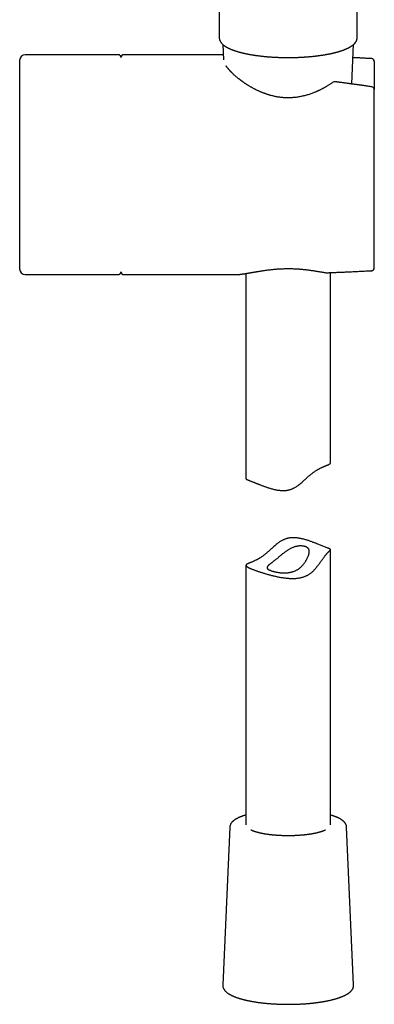
# Model space of a CAD drawing. Units: millimetres. Extents: x 8 to 621, y 12 to 894.
# Drawn here: x 278 to 341, y 504 to 679 of the extents above; entities that cross this region are included whole.
import ezdxf

# ---------------------------------------------------------------- set-up
doc = ezdxf.new("R2010")
doc.units = ezdxf.units.MM

msp = doc.modelspace()

# ---------------------------------------------------------------- linework, layer by layer
at = {"color": 7, "linetype": 'Continuous', "lineweight": 30}
for p, q in [((313.66, 794.89), (313.66, 675.88)), ((338.16, 675.88), (338.16, 794.82)), ((313.66, 675.88), (313.66, 675.84)), ((314.3, 674.66), (314.42, 671.91)), ((337.22, 667.65), (337.53, 674.66)), ((295.71, 672.84), (279.21, 672.84)), ((314.38, 672.84), (296.71, 672.84)), ((341.21, 671.65), (341.21, 666.65)), ((318.41, 634.04), (318.41, 597.66)), ((332.59, 634.18), (332.59, 634.18)), ((333.41, 600.43), (333.41, 634.2)), ((279.21, 633.84), (295.71, 633.84)), ((296.71, 633.84), (316.51, 633.84)), ((316.51, 633.84), (316.54, 633.84)), ((318.86, 597.39), (320.77, 596.63)), ((332.97, 585.34), (331.05, 586.09)), ((333.41, 536.24), (333.41, 585.07)), ((318.41, 582.29), (318.41, 536.24)), ((315.54, 535.87), (314.29, 507.86)), ((337.54, 507.86), (336.28, 535.87))]:
    msp.add_line(p, q, dxfattribs=at)
for centre, radius, start, end in [((279.21, 671.84), 1, 90, 180), ((296.71, 672.34), 0.499, 90, 180), ((340.71, 671.65), 0.5, 0.2258, 86.7881), ((334.17, 667.55), 0.5, 82.5043, 125.1099), ((340.71, 666.65), 0.5, 0.0246, 81.7287), ((279.21, 634.84), 1, 180, 270), ((296.71, 634.34), 0.499, 180, 270), ((332.67, 634.67), 0.5, 260.1815, 270), ((332.67, 634.67), 0.5, 270, 272.046), ((340.71, 635.04), 0.5, 273.212, 0.0068)]:
    msp.add_arc(centre, radius, start, end, dxfattribs=at)
for points, knots in [([(313.66, 675.84), (313.66, 675.82), (313.67, 675.78), (313.67, 675.72), (313.68, 675.65), (313.7, 675.58), (313.71, 675.52), (313.74, 675.45), (313.76, 675.38), (313.79, 675.31), (313.82, 675.24), (313.86, 675.18), (313.9, 675.11), (313.95, 675.04), (314, 674.98), (314.05, 674.91), (314.11, 674.84), (314.17, 674.78), (314.24, 674.71), (314.31, 674.65), (314.38, 674.59), (314.46, 674.52), (314.54, 674.46), (314.63, 674.4), (314.72, 674.34), (314.81, 674.28), (314.91, 674.22), (315.01, 674.17), (315.11, 674.11), (315.22, 674.05), (315.32, 674), (315.44, 673.95), (315.55, 673.89), (315.67, 673.84), (315.79, 673.79), (315.91, 673.74), (316.04, 673.69), (316.17, 673.65), (316.3, 673.6), (316.44, 673.55), (316.58, 673.51), (316.72, 673.46), (316.86, 673.42), (317.01, 673.38), (317.15, 673.33), (317.3, 673.29), (317.46, 673.25), (317.61, 673.21), (317.77, 673.17), (317.93, 673.13), (318.1, 673.1), (318.26, 673.06), (318.43, 673.02), (318.6, 672.99), (318.77, 672.96), (318.95, 672.92), (319.12, 672.89), (319.3, 672.86), (319.48, 672.83), (319.67, 672.8), (319.85, 672.77), (320.04, 672.74), (320.22, 672.71), (320.41, 672.69), (320.61, 672.66), (320.8, 672.64), (320.99, 672.61), (321.19, 672.59), (321.39, 672.57), (321.59, 672.55), (321.79, 672.53), (321.99, 672.51), (322.19, 672.49), (322.39, 672.48), (322.6, 672.46), (322.8, 672.45), (323.01, 672.43), (323.22, 672.42), (323.43, 672.41), (323.64, 672.4), (323.85, 672.39), (324.06, 672.38), (324.27, 672.37), (324.48, 672.36), (324.69, 672.36), (324.9, 672.35), (325.12, 672.35), (325.33, 672.34), (325.54, 672.34), (325.76, 672.34), (325.97, 672.34), (326.18, 672.34), (326.4, 672.34), (326.61, 672.34), (326.82, 672.35), (327.04, 672.35), (327.25, 672.36), (327.46, 672.37), (327.67, 672.37), (327.88, 672.38), (328.09, 672.39), (328.3, 672.4), (328.51, 672.41), (328.72, 672.43), (328.93, 672.44), (329.13, 672.45), (329.34, 672.47), (329.54, 672.49), (329.75, 672.5), (329.95, 672.52), (330.15, 672.54), (330.35, 672.56), (330.55, 672.58), (330.74, 672.6), (330.94, 672.63), (331.13, 672.65), (331.32, 672.68), (331.51, 672.7), (331.7, 672.73), (331.89, 672.76), (332.08, 672.78), (332.26, 672.81), (332.44, 672.84), (332.62, 672.87), (332.8, 672.91), (332.97, 672.94), (333.14, 672.97), (333.32, 673.01), (333.48, 673.04), (333.65, 673.08), (333.82, 673.12), (333.98, 673.15), (334.14, 673.19), (334.29, 673.23), (334.45, 673.27), (334.6, 673.31), (334.75, 673.35), (334.9, 673.4), (335.04, 673.44), (335.18, 673.49), (335.32, 673.53), (335.46, 673.58), (335.59, 673.62), (335.72, 673.67), (335.85, 673.72), (335.97, 673.77), (336.1, 673.82), (336.21, 673.87), (336.33, 673.92), (336.44, 673.97), (336.55, 674.03), (336.66, 674.08), (336.77, 674.14), (336.87, 674.19), (336.96, 674.25), (337.06, 674.31), (337.15, 674.37), (337.24, 674.43), (337.32, 674.49), (337.4, 674.55), (337.48, 674.62), (337.56, 674.68), (337.63, 674.75), (337.69, 674.81), (337.75, 674.88), (337.81, 674.95), (337.86, 675.02), (337.91, 675.09), (337.96, 675.16), (338, 675.23), (338.03, 675.3), (338.06, 675.37), (338.09, 675.44), (338.11, 675.51), (338.13, 675.58), (338.14, 675.65), (338.15, 675.72), (338.16, 675.79), (338.16, 675.85), (338.16, 675.87), (338.16, 675.88)], [0, 0, 0, 0, 0.003118, 0.007754, 0.012401, 0.017073, 0.021783, 0.026542, 0.031363, 0.036255, 0.041231, 0.046297, 0.051463, 0.056732, 0.062108, 0.067589, 0.073171, 0.078847, 0.084607, 0.090437, 0.096324, 0.102255, 0.108216, 0.114196, 0.120186, 0.126178, 0.132164, 0.138141, 0.144106, 0.150059, 0.155997, 0.161921, 0.16783, 0.173726, 0.179607, 0.185476, 0.191332, 0.197176, 0.203009, 0.208832, 0.214645, 0.220449, 0.226244, 0.232031, 0.23781, 0.243583, 0.249349, 0.255109, 0.260863, 0.266611, 0.272355, 0.278094, 0.283829, 0.28956, 0.295286, 0.301009, 0.306729, 0.312446, 0.31816, 0.32387, 0.329579, 0.335285, 0.340988, 0.34669, 0.352389, 0.358087, 0.363783, 0.369477, 0.375169, 0.380861, 0.386551, 0.392239, 0.397927, 0.403613, 0.409298, 0.414983, 0.420666, 0.426349, 0.432031, 0.437712, 0.443393, 0.449073, 0.454753, 0.460432, 0.466111, 0.47179, 0.477468, 0.483146, 0.488824, 0.494502, 0.50018, 0.505858, 0.511535, 0.517213, 0.522891, 0.528569, 0.534248, 0.539926, 0.545605, 0.551285, 0.556965, 0.562645, 0.568326, 0.574008, 0.57969, 0.585373, 0.591056, 0.596741, 0.602427, 0.608113, 0.613801, 0.61949, 0.62518, 0.630871, 0.636564, 0.642259, 0.647955, 0.653653, 0.659353, 0.665054, 0.670758, 0.676465, 0.682173, 0.687884, 0.693598, 0.699315, 0.705036, 0.710759, 0.716486, 0.722217, 0.727952, 0.733691, 0.739435, 0.745184, 0.750938, 0.756698, 0.762464, 0.768236, 0.774016, 0.779802, 0.785597, 0.791401, 0.797213, 0.803035, 0.808868, 0.814711, 0.820566, 0.826434, 0.832315, 0.83821, 0.844118, 0.850042, 0.85598, 0.861934, 0.867901, 0.873882, 0.879874, 0.885874, 0.891878, 0.897877, 0.903863, 0.909825, 0.915751, 0.921626, 0.927435, 0.933165, 0.938802, 0.944336, 0.949761, 0.955075, 0.960278, 0.965377, 0.970378, 0.975291, 0.980127, 0.984897, 0.989615, 0.994293, 0.998944, 1, 1, 1, 1]), ([(296.21, 672.34), (296.21, 672.35), (296.21, 672.38), (296.21, 672.42), (296.2, 672.47), (296.18, 672.52), (296.16, 672.57), (296.14, 672.61), (296.11, 672.65), (296.07, 672.69), (296.04, 672.72), (296, 672.75), (295.96, 672.78), (295.91, 672.8), (295.86, 672.82), (295.81, 672.83), (295.77, 672.84), (295.73, 672.84), (295.71, 672.84)], [0, 0, 0, 0, 0.042303, 0.10615, 0.169996, 0.233843, 0.297689, 0.361536, 0.425382, 0.489229, 0.553075, 0.616921, 0.680768, 0.744614, 0.808461, 0.872307, 0.936154, 1, 1, 1, 1]), ([(340.75, 672.14), (340.52, 672.16), (340.08, 672.18), (339.42, 672.21), (338.78, 672.25), (338.14, 672.28), (337.69, 672.3), (337.46, 672.31), (337.43, 672.31)], [0, 0, 0, 0, 0.201475, 0.39951, 0.594044, 0.785022, 0.972389, 1, 1, 1, 1]), ([(278.21, 671.84), (278.21, 671.84), (278.21, 671.84), (278.21, 671.81), (278.21, 671.78), (278.21, 671.73), (278.21, 671.68), (278.21, 671.63), (278.21, 671.58), (278.21, 671.52), (278.21, 671.44), (278.21, 671.36), (278.21, 671.25), (278.21, 671.13), (278.21, 671.03), (278.21, 670.94), (278.21, 670.86), (278.21, 670.79), (278.21, 670.71), (278.21, 670.63), (278.21, 670.51), (278.21, 670.35), (278.21, 670.13), (278.21, 669.91), (278.21, 669.7), (278.21, 669.51), (278.21, 669.35), (278.21, 669.18), (278.21, 669), (278.21, 668.79), (278.21, 668.52), (278.21, 668.2), (278.21, 667.87), (278.21, 667.53), (278.21, 667.17), (278.21, 666.81), (278.21, 666.43), (278.21, 666.04), (278.21, 665.65), (278.21, 665.24), (278.21, 664.88), (278.21, 664.56), (278.21, 664.29), (278.21, 664.02), (278.21, 663.75), (278.21, 663.41), (278.21, 663.02), (278.21, 662.57), (278.21, 662.12), (278.21, 661.74), (278.21, 661.44), (278.21, 661.23), (278.21, 661.02), (278.21, 660.8), (278.21, 660.59), (278.21, 660.37), (278.21, 660.08), (278.21, 659.73), (278.21, 659.31), (278.21, 658.88), (278.21, 658.45), (278.21, 658.05), (278.21, 657.67), (278.21, 657.33), (278.21, 656.98), (278.21, 656.64), (278.21, 656.25), (278.21, 655.82), (278.21, 655.32), (278.21, 654.83), (278.21, 654.33), (278.21, 653.84), (278.21, 653.33), (278.21, 652.81), (278.21, 652.28), (278.21, 651.75), (278.21, 651.29), (278.21, 650.89), (278.21, 650.56), (278.21, 650.23), (278.21, 649.89), (278.21, 649.52), (278.21, 649.12), (278.21, 648.69), (278.21, 648.26), (278.21, 647.91), (278.21, 647.62), (278.21, 647.4), (278.21, 647.18), (278.21, 646.97), (278.21, 646.75), (278.21, 646.44), (278.21, 646.05), (278.21, 645.57), (278.21, 645.1), (278.21, 644.69), (278.21, 644.34), (278.21, 644.06), (278.21, 643.78), (278.21, 643.5), (278.21, 643.16), (278.21, 642.76), (278.21, 642.32), (278.21, 641.89), (278.21, 641.47), (278.21, 641.05), (278.21, 640.65), (278.21, 640.26), (278.21, 639.89), (278.21, 639.52), (278.21, 639.17), (278.21, 638.88), (278.21, 638.63), (278.21, 638.43), (278.21, 638.23), (278.21, 638.04), (278.21, 637.82), (278.21, 637.57), (278.21, 637.31), (278.21, 637.05), (278.21, 636.86), (278.21, 636.71), (278.21, 636.61), (278.21, 636.51), (278.21, 636.41), (278.21, 636.32), (278.21, 636.23), (278.21, 636.11), (278.21, 635.98), (278.21, 635.83), (278.21, 635.69), (278.21, 635.56), (278.21, 635.45), (278.21, 635.35), (278.21, 635.27), (278.21, 635.2), (278.21, 635.14), (278.21, 635.07), (278.21, 635.01), (278.21, 634.95), (278.21, 634.9), (278.21, 634.87), (278.21, 634.85), (278.21, 634.84), (278.21, 634.84)], [0, 0, 0, 0, 0.009146, 0.018277, 0.027398, 0.036519, 0.042255, 0.047996, 0.053743, 0.059572, 0.065668, 0.073276, 0.080876, 0.088472, 0.096067, 0.100048, 0.10403, 0.108015, 0.112003, 0.115994, 0.11999, 0.129012, 0.138015, 0.147009, 0.155998, 0.16165, 0.167306, 0.172967, 0.178634, 0.18431, 0.193713, 0.203095, 0.212467, 0.221834, 0.231207, 0.240593, 0.25, 0.259214, 0.26841, 0.277594, 0.286774, 0.292547, 0.298322, 0.304104, 0.309892, 0.31569, 0.324711, 0.333715, 0.342708, 0.351698, 0.355735, 0.359773, 0.363814, 0.367857, 0.371904, 0.375955, 0.38001, 0.387769, 0.395516, 0.403253, 0.410987, 0.418721, 0.424801, 0.430887, 0.43698, 0.443007, 0.448756, 0.457298, 0.465832, 0.474363, 0.482897, 0.491441, 0.5, 0.509145, 0.518275, 0.527396, 0.536517, 0.542253, 0.547994, 0.553742, 0.559572, 0.565668, 0.573276, 0.580876, 0.588472, 0.596067, 0.600048, 0.60403, 0.608015, 0.612003, 0.615994, 0.61999, 0.629012, 0.638015, 0.647009, 0.655998, 0.66165, 0.667306, 0.672967, 0.678634, 0.68431, 0.693713, 0.703095, 0.712467, 0.721834, 0.731207, 0.740593, 0.75, 0.759214, 0.76841, 0.777594, 0.786774, 0.792547, 0.798322, 0.804104, 0.809892, 0.81569, 0.824711, 0.833715, 0.842708, 0.851698, 0.855735, 0.859773, 0.863814, 0.867857, 0.871904, 0.875955, 0.88001, 0.887769, 0.895516, 0.903253, 0.910987, 0.918721, 0.924801, 0.930887, 0.93698, 0.943007, 0.948757, 0.9573, 0.965834, 0.974365, 0.982899, 0.991442, 1, 1, 1, 1]), ([(333.88, 667.96), (333.81, 667.91), (333.68, 667.82), (333.47, 667.68), (333.27, 667.55), (333.08, 667.43), (332.89, 667.31), (332.71, 667.2), (332.53, 667.1), (332.36, 667.01), (332.19, 666.91), (332.03, 666.83), (331.88, 666.75), (331.73, 666.67), (331.6, 666.61), (331.48, 666.55), (331.38, 666.5), (331.29, 666.46), (331.2, 666.42), (331.12, 666.38), (331.04, 666.35), (330.96, 666.31), (330.83, 666.25), (330.64, 666.17), (330.38, 666.07), (330.1, 665.97), (329.79, 665.86), (329.47, 665.75), (329.14, 665.65), (328.82, 665.57), (328.52, 665.49), (328.23, 665.43), (327.94, 665.37), (327.64, 665.32), (327.34, 665.28), (327.04, 665.25), (326.75, 665.23), (326.47, 665.21), (326.19, 665.2), (325.91, 665.2), (325.65, 665.2), (325.38, 665.21), (325.11, 665.22), (324.84, 665.24), (324.58, 665.27), (324.33, 665.3), (324.06, 665.34), (323.78, 665.39), (323.48, 665.45), (323.19, 665.52), (322.91, 665.59), (322.68, 665.65), (322.5, 665.71), (322.36, 665.75), (322.21, 665.8), (322.05, 665.85), (321.88, 665.91), (321.71, 665.97), (321.52, 666.04), (321.33, 666.11), (321.14, 666.19), (320.94, 666.27), (320.75, 666.36), (320.55, 666.45), (320.37, 666.53), (320.19, 666.62), (320.02, 666.71), (319.84, 666.8), (319.66, 666.9), (319.46, 667.01), (319.28, 667.11), (319.11, 667.21), (318.95, 667.31), (318.79, 667.4), (318.65, 667.49), (318.51, 667.58), (318.37, 667.67), (318.24, 667.76), (318.12, 667.84), (318.03, 667.9), (317.96, 667.95), (317.89, 668), (317.82, 668.05), (317.75, 668.1), (317.69, 668.14), (317.64, 668.18), (317.6, 668.21), (317.57, 668.23), (317.55, 668.25), (317.53, 668.27), (317.5, 668.28), (317.48, 668.31), (317.44, 668.33), (317.4, 668.36), (317.35, 668.4), (317.3, 668.44), (317.24, 668.49), (317.11, 668.59), (316.92, 668.74), (316.68, 668.94), (316.45, 669.14), (316.25, 669.32), (316.07, 669.49), (315.95, 669.61), (315.87, 669.69), (315.83, 669.73), (315.79, 669.77), (315.75, 669.81), (315.73, 669.84), (315.71, 669.86), (315.69, 669.87), (315.68, 669.89), (315.67, 669.9), (315.65, 669.92), (315.62, 669.95), (315.59, 669.98), (315.56, 670.01), (315.53, 670.05), (315.49, 670.09), (315.44, 670.15), (315.37, 670.23), (315.28, 670.32), (315.21, 670.42), (315.15, 670.49), (315.11, 670.54), (315.09, 670.57), (315.06, 670.6), (315.04, 670.63), (315.02, 670.66), (315, 670.68), (314.99, 670.7), (314.98, 670.71), (314.97, 670.72), (314.96, 670.74), (314.95, 670.76), (314.93, 670.78), (314.91, 670.81), (314.89, 670.84), (314.88, 670.86), (314.87, 670.87)], [0, 0, 0, 0, 0.0122825, 0.0240709, 0.0353686, 0.0461774, 0.0564985, 0.0663322, 0.0756783, 0.0845363, 0.0932919, 0.1015101, 0.1091899, 0.1163304, 0.1229308, 0.1289904, 0.1337535, 0.1381185, 0.1420854, 0.1458845, 0.1497238, 0.1536034, 0.1575231, 0.1685076, 0.1797907, 0.1932124, 0.20702, 0.2212032, 0.2357392, 0.2506063, 0.2625091, 0.2745968, 0.2868639, 0.2993687, 0.3121292, 0.3239483, 0.3358848, 0.3475908, 0.3590271, 0.3701901, 0.3810762, 0.3916829, 0.4030245, 0.4140225, 0.4246764, 0.4350156, 0.4451795, 0.4579456, 0.4705208, 0.4829045, 0.4950963, 0.5071124, 0.5127172, 0.518798, 0.5253571, 0.5323967, 0.5399199, 0.5477824, 0.556118, 0.5649286, 0.5741932, 0.5831674, 0.5924976, 0.6017089, 0.6106302, 0.6192632, 0.6276097, 0.635671, 0.6462919, 0.6563784, 0.6659324, 0.6749552, 0.6836151, 0.6917322, 0.6996426, 0.707515, 0.7153504, 0.7231468, 0.7309021, 0.7352171, 0.7395184, 0.7438056, 0.7480786, 0.7522525, 0.7558764, 0.7589816, 0.7615679, 0.7636352, 0.7647259, 0.765889, 0.7673694, 0.7691668, 0.7712814, 0.773713, 0.7769857, 0.7806984, 0.784795, 0.7889457, 0.8057883, 0.8226218, 0.839439, 0.8561686, 0.869463, 0.8827003, 0.8868479, 0.8909101, 0.8945026, 0.8975736, 0.9001231, 0.901849, 0.9032126, 0.90423, 0.9054962, 0.9073092, 0.9096688, 0.9123944, 0.915606, 0.9192069, 0.9227892, 0.9263072, 0.9359499, 0.9450721, 0.9537873, 0.9625958, 0.9657324, 0.9688877, 0.9720615, 0.9752116, 0.9779478, 0.9801402, 0.9818424, 0.9830549, 0.9841119, 0.9858066, 0.9879419, 0.9905177, 0.9935334, 0.9969885, 1, 1, 1, 1]), ([(340.75, 672.14), (340.75, 672.14), (340.75, 672.15), (340.74, 672.15), (340.74, 672.15)], [0, 0, 0, 0, 0.052705, 1, 1, 1, 1]), ([(340.79, 667.14), (340.69, 667.16), (340.5, 667.18), (340.22, 667.22), (339.96, 667.26), (339.71, 667.3), (339.47, 667.33), (339.24, 667.37), (339.02, 667.4), (338.8, 667.43), (338.59, 667.46), (338.4, 667.48), (338.22, 667.51), (338.05, 667.53), (337.87, 667.56), (337.69, 667.58), (337.5, 667.61), (337.32, 667.63), (337.12, 667.66), (336.93, 667.69), (336.7, 667.72), (336.43, 667.76), (336.14, 667.8), (335.85, 667.83), (335.57, 667.87), (335.33, 667.9), (335.13, 667.93), (334.97, 667.95), (334.8, 667.97), (334.63, 668), (334.43, 668.02), (334.3, 668.04), (334.23, 668.05)], [0, 0, 0, 0, 0.044081, 0.086323, 0.126716, 0.16525, 0.201918, 0.23671, 0.269619, 0.303634, 0.335353, 0.364766, 0.391866, 0.416646, 0.444958, 0.472464, 0.500617, 0.529418, 0.558869, 0.588971, 0.619726, 0.663886, 0.709277, 0.753815, 0.796445, 0.837158, 0.862774, 0.887561, 0.912136, 0.938939, 0.968224, 1, 1, 1, 1]), ([(341.21, 635.04), (341.21, 635.09), (341.21, 635.19), (341.21, 635.36), (341.21, 635.54), (341.21, 635.73), (341.21, 635.94), (341.21, 636.17), (341.21, 636.4), (341.21, 636.65), (341.21, 636.89), (341.21, 637.12), (341.21, 637.33), (341.21, 637.55), (341.21, 637.78), (341.21, 638.01), (341.21, 638.25), (341.21, 638.53), (341.21, 638.84), (341.21, 639.21), (341.21, 639.58), (341.21, 639.97), (341.21, 640.37), (341.21, 640.79), (341.21, 641.22), (341.21, 641.65), (341.21, 642.1), (341.21, 642.55), (341.21, 643.01), (341.21, 643.48), (341.21, 643.91), (341.21, 644.29), (341.21, 644.64), (341.21, 644.98), (341.21, 645.33), (341.21, 645.69), (341.21, 646.04), (341.21, 646.44), (341.21, 646.9), (341.21, 647.4), (341.21, 647.91), (341.21, 648.43), (341.21, 648.95), (341.21, 649.48), (341.21, 650.01), (341.21, 650.55), (341.21, 651.08), (341.21, 651.61), (341.21, 652.14), (341.21, 652.68), (341.21, 653.17), (341.21, 653.61), (341.21, 654.02), (341.21, 654.42), (341.21, 654.82), (341.21, 655.22), (341.21, 655.61), (341.21, 656.06), (341.21, 656.55), (341.21, 657.1), (341.21, 657.63), (341.21, 658.18), (341.21, 658.71), (341.21, 659.25), (341.21, 659.78), (341.21, 660.31), (341.21, 660.82), (341.21, 661.33), (341.21, 661.82), (341.21, 662.31), (341.21, 662.74), (341.21, 663.09), (341.21, 663.38), (341.21, 663.67), (341.21, 663.95), (341.21, 664.23), (341.21, 664.51), (341.21, 664.78), (341.21, 665.1), (341.21, 665.46), (341.21, 665.87), (341.21, 666.26), (341.21, 666.52), (341.21, 666.65)], [0, 0, 0, 0, 0.013813, 0.027587, 0.041333, 0.055062, 0.068785, 0.082269, 0.095769, 0.109296, 0.122861, 0.13308, 0.143274, 0.153449, 0.163609, 0.173759, 0.183902, 0.194044, 0.207994, 0.221963, 0.235961, 0.25, 0.264299, 0.278555, 0.292778, 0.306983, 0.321182, 0.335132, 0.349101, 0.363099, 0.377138, 0.38701, 0.396861, 0.406693, 0.416512, 0.426322, 0.436125, 0.445928, 0.459411, 0.472911, 0.486437, 0.5, 0.513814, 0.527589, 0.541336, 0.555065, 0.568789, 0.582272, 0.595771, 0.609297, 0.622861, 0.63308, 0.643274, 0.653449, 0.663609, 0.673759, 0.683902, 0.694044, 0.707994, 0.721963, 0.735961, 0.75, 0.764299, 0.778554, 0.792778, 0.806983, 0.821182, 0.835132, 0.849101, 0.863099, 0.877138, 0.885777, 0.894398, 0.903006, 0.911602, 0.920189, 0.92877, 0.937347, 0.945925, 0.959408, 0.972909, 0.986436, 1, 1, 1, 1]), ([(295.71, 633.84), (295.74, 633.84), (295.78, 633.84), (295.85, 633.86), (295.91, 633.88), (295.97, 633.91), (296.02, 633.95), (296.07, 633.99), (296.12, 634.04), (296.15, 634.1), (296.18, 634.16), (296.2, 634.22), (296.21, 634.28), (296.21, 634.32), (296.21, 634.34)], [0, 0, 0, 0, 0.084823, 0.169645, 0.254468, 0.33929, 0.424113, 0.508935, 0.593758, 0.67858, 0.763403, 0.848225, 0.933048, 1, 1, 1, 1]), ([(316.6, 633.84), (316.61, 633.84), (316.64, 633.84), (316.69, 633.85), (316.74, 633.85), (316.79, 633.85), (316.84, 633.85), (316.89, 633.85), (316.94, 633.86), (316.98, 633.86), (317.03, 633.86), (317.07, 633.87), (317.1, 633.87), (317.13, 633.87), (317.16, 633.87), (317.19, 633.88), (317.24, 633.88), (317.29, 633.89), (317.35, 633.89), (317.41, 633.9), (317.48, 633.91), (317.55, 633.92), (317.62, 633.93), (317.71, 633.94), (317.8, 633.95), (317.88, 633.96), (317.97, 633.97), (318.04, 633.98), (318.1, 633.99), (318.16, 634), (318.2, 634.01), (318.24, 634.01), (318.27, 634.02), (318.3, 634.02), (318.33, 634.03), (318.38, 634.04), (318.43, 634.04), (318.5, 634.06), (318.58, 634.07), (318.67, 634.08), (318.77, 634.1), (318.87, 634.12), (318.98, 634.14), (319.09, 634.16), (319.22, 634.18), (319.36, 634.2), (319.49, 634.22), (319.62, 634.25), (319.75, 634.27), (319.86, 634.29), (319.97, 634.31), (320.11, 634.33), (320.26, 634.36), (320.45, 634.39), (320.65, 634.42), (320.87, 634.46), (321.09, 634.49), (321.34, 634.53), (321.6, 634.57), (321.87, 634.61), (322.14, 634.65), (322.42, 634.68), (322.72, 634.72), (323.03, 634.75), (323.34, 634.78), (323.66, 634.81), (323.98, 634.84), (324.29, 634.86), (324.6, 634.88), (324.93, 634.89), (325.27, 634.9), (325.63, 634.91), (325.99, 634.91), (326.34, 634.91), (326.69, 634.9), (326.97, 634.89), (327.2, 634.88), (327.36, 634.87), (327.52, 634.86), (327.68, 634.85), (327.84, 634.84), (328, 634.83), (328.18, 634.81), (328.38, 634.79), (328.59, 634.77), (328.81, 634.75), (329.04, 634.72), (329.28, 634.69), (329.52, 634.67), (329.76, 634.63), (330, 634.6), (330.26, 634.56), (330.52, 634.52), (330.78, 634.48), (331.04, 634.44), (331.3, 634.4), (331.56, 634.36), (331.81, 634.31), (332.07, 634.27), (332.33, 634.22), (332.5, 634.19), (332.59, 634.18)], [0, 0, 0, 0, 0.0034969, 0.0085471, 0.0144346, 0.0196481, 0.025193, 0.0303514, 0.0350522, 0.0392959, 0.0440461, 0.0480544, 0.0513214, 0.0538829, 0.0566025, 0.0598513, 0.0636287, 0.0687011, 0.0741879, 0.0798728, 0.0857557, 0.0918365, 0.098115, 0.1057683, 0.1136922, 0.121261, 0.1280211, 0.1340742, 0.1392909, 0.143672, 0.1472471, 0.1500668, 0.1520238, 0.1544126, 0.1572584, 0.160561, 0.1643203, 0.169778, 0.1759782, 0.1829207, 0.1906051, 0.1986065, 0.2063732, 0.213903, 0.2241698, 0.2339611, 0.2432774, 0.2521186, 0.2604852, 0.2683773, 0.2757952, 0.282892, 0.2944595, 0.3066146, 0.3193555, 0.33268, 0.3468753, 0.3616725, 0.3770689, 0.3930633, 0.4093348, 0.4254114, 0.4412854, 0.4590741, 0.4765933, 0.4938397, 0.5108105, 0.5275055, 0.5439872, 0.5602807, 0.5790911, 0.5977768, 0.6163271, 0.6347287, 0.6529687, 0.6710356, 0.6796436, 0.6882141, 0.6967615, 0.7052865, 0.7137892, 0.7224313, 0.7316418, 0.7424584, 0.7539952, 0.7662546, 0.779239, 0.7929504, 0.8060478, 0.8197487, 0.8340538, 0.8489635, 0.8644779, 0.8805965, 0.8973187, 0.9131765, 0.9295391, 0.9464048, 0.9637717, 0.9816376, 1, 1, 1, 1]), ([(332.69, 634.17), (332.69, 634.17), (332.7, 634.17), (332.7, 634.18), (332.7, 634.18)], [0, 0, 0, 0, 0.5327252, 1, 1, 1, 1]), ([(332.7, 634.18), (332.78, 634.18), (332.94, 634.18), (333.19, 634.19), (333.45, 634.2), (333.72, 634.21), (334.01, 634.22), (334.3, 634.24), (334.62, 634.25), (334.97, 634.26), (335.33, 634.28), (335.71, 634.29), (336.11, 634.31), (336.51, 634.33), (336.94, 634.35), (337.37, 634.37), (337.82, 634.39), (338.28, 634.41), (338.76, 634.44), (339.24, 634.46), (339.73, 634.48), (340.24, 634.51), (340.58, 634.53), (340.75, 634.54)], [0, 0, 0, 0, 0.029343, 0.060187, 0.092525, 0.126351, 0.16166, 0.198445, 0.236697, 0.280463, 0.325986, 0.373255, 0.422259, 0.472986, 0.525423, 0.579557, 0.635373, 0.692858, 0.751995, 0.811669, 0.872906, 0.935688, 1, 1, 1, 1]), ([(318.41, 597.66), (318.41, 597.65), (318.41, 597.64), (318.42, 597.62), (318.44, 597.59), (318.47, 597.57), (318.51, 597.54), (318.56, 597.51), (318.62, 597.48), (318.69, 597.45), (318.78, 597.42), (318.87, 597.38), (318.98, 597.34), (319.11, 597.29), (319.25, 597.23), (319.4, 597.18), (319.56, 597.11), (319.74, 597.04), (319.93, 596.97), (320.12, 596.89), (320.31, 596.81), (320.5, 596.74), (320.7, 596.66), (320.91, 596.58), (321.12, 596.49), (321.34, 596.41), (321.57, 596.32), (321.81, 596.24), (322.05, 596.15), (322.31, 596.06), (322.57, 595.98), (322.83, 595.9), (323.11, 595.82), (323.39, 595.75), (323.68, 595.69), (323.95, 595.64), (324.22, 595.6), (324.47, 595.57), (324.72, 595.55), (324.98, 595.55), (325.24, 595.55), (325.47, 595.57), (325.69, 595.59), (325.88, 595.63), (326.07, 595.67), (326.25, 595.72), (326.44, 595.78), (326.63, 595.85), (326.81, 595.94), (327.01, 596.04), (327.22, 596.16), (327.45, 596.3), (327.67, 596.45), (327.91, 596.63), (328.17, 596.84), (328.45, 597.08), (328.71, 597.31), (328.95, 597.53), (329.19, 597.75), (329.42, 597.96), (329.64, 598.16), (329.85, 598.34), (330.05, 598.5), (330.24, 598.65), (330.44, 598.8), (330.62, 598.93), (330.79, 599.04), (330.94, 599.14), (331.09, 599.23), (331.25, 599.32), (331.39, 599.4), (331.54, 599.48), (331.68, 599.55), (331.84, 599.62), (331.99, 599.69), (332.16, 599.77), (332.31, 599.83), (332.46, 599.89), (332.6, 599.95), (332.72, 600), (332.83, 600.04), (332.92, 600.08), (333.01, 600.12), (333.09, 600.15), (333.18, 600.2), (333.26, 600.24), (333.32, 600.28), (333.36, 600.32), (333.39, 600.36), (333.41, 600.39), (333.41, 600.42), (333.41, 600.43)], [0, 0, 0, 0, 0.004968, 0.016086, 0.027521, 0.038963, 0.050406, 0.06184, 0.073535, 0.08524, 0.096944, 0.108638, 0.121358, 0.134091, 0.146823, 0.159542, 0.172726, 0.185926, 0.199125, 0.212309, 0.223712, 0.235124, 0.246536, 0.25794, 0.26964, 0.281349, 0.293059, 0.30476, 0.316858, 0.328964, 0.34107, 0.353167, 0.365575, 0.377994, 0.390412, 0.402817, 0.413231, 0.42365, 0.434063, 0.4447, 0.455344, 0.465978, 0.473812, 0.481656, 0.489498, 0.497331, 0.505493, 0.513666, 0.521841, 0.530006, 0.540908, 0.551821, 0.56274, 0.573648, 0.588506, 0.60337, 0.618231, 0.63139, 0.644556, 0.657718, 0.67087, 0.681739, 0.692631, 0.703525, 0.714408, 0.725269, 0.734006, 0.742751, 0.751497, 0.760234, 0.769248, 0.778271, 0.787294, 0.79631, 0.807943, 0.819584, 0.831218, 0.843093, 0.854973, 0.866849, 0.877236, 0.88763, 0.898025, 0.908413, 0.922543, 0.93668, 0.950811, 0.963248, 0.975695, 0.988142, 1, 1, 1, 1]), ([(331.05, 586.09), (331.01, 586.11), (330.9, 586.16), (330.71, 586.23), (330.48, 586.31), (330.26, 586.4), (330.02, 586.49), (329.77, 586.57), (329.52, 586.66), (329.26, 586.74), (328.99, 586.82), (328.72, 586.9), (328.43, 586.97), (328.15, 587.03), (327.87, 587.08), (327.61, 587.12), (327.36, 587.15), (327.11, 587.17), (326.85, 587.18), (326.59, 587.17), (326.35, 587.16), (326.14, 587.13), (325.95, 587.1), (325.76, 587.06), (325.57, 587), (325.39, 586.94), (325.2, 586.87), (325.02, 586.79), (324.82, 586.69), (324.6, 586.57), (324.38, 586.42), (324.16, 586.27), (323.91, 586.09), (323.66, 585.88), (323.38, 585.65), (323.12, 585.41), (322.87, 585.19), (322.64, 584.97), (322.4, 584.76), (322.18, 584.56), (321.98, 584.38), (321.78, 584.22), (321.58, 584.07), (321.39, 583.92), (321.21, 583.79), (321.04, 583.68), (320.88, 583.59), (320.73, 583.49), (320.58, 583.41), (320.43, 583.32), (320.29, 583.25), (320.14, 583.18), (319.99, 583.1), (319.83, 583.03), (319.67, 582.96), (319.51, 582.89), (319.37, 582.83), (319.23, 582.77), (319.11, 582.73), (319, 582.68), (318.91, 582.64), (318.82, 582.61), (318.73, 582.57), (318.65, 582.53), (318.57, 582.48), (318.51, 582.44), (318.46, 582.4), (318.43, 582.37), (318.42, 582.33), (318.41, 582.29), (318.42, 582.25), (318.44, 582.21), (318.47, 582.16), (318.52, 582.12), (318.57, 582.07), (318.64, 582.02), (318.73, 581.97), (318.82, 581.92), (318.93, 581.86), (319.01, 581.82), (319.05, 581.8)], [0, 0, 0, 0, 0.0083263, 0.0216705, 0.035025, 0.04838, 0.0617251, 0.0755219, 0.089329, 0.1031362, 0.1169329, 0.1310838, 0.1452477, 0.1594094, 0.1735574, 0.1854351, 0.1973179, 0.2091938, 0.221325, 0.2334642, 0.2455923, 0.2545272, 0.2634728, 0.2724169, 0.28135, 0.2906587, 0.2999796, 0.3093033, 0.3186159, 0.3310488, 0.3434953, 0.3559479, 0.3683892, 0.3853342, 0.4022865, 0.419235, 0.4342426, 0.4492587, 0.4642696, 0.4792702, 0.491666, 0.5040877, 0.5165128, 0.5289243, 0.5413115, 0.5512755, 0.5612494, 0.5712237, 0.5811881, 0.591469, 0.6017594, 0.6120508, 0.6223328, 0.6356003, 0.6488766, 0.6621456, 0.6756881, 0.689238, 0.7027816, 0.7146283, 0.7264826, 0.7383375, 0.7501849, 0.7663001, 0.782424, 0.7985396, 0.812724, 0.8269197, 0.8411154, 0.8552997, 0.8698674, 0.8844478, 0.8990279, 0.9135953, 0.927878, 0.9421669, 0.9564494, 0.9709641, 0.9854854, 1, 1, 1, 1]), ([(319.05, 581.8), (319.09, 581.78), (319.18, 581.74), (319.31, 581.68), (319.46, 581.62), (319.62, 581.55), (319.8, 581.49), (319.98, 581.42), (320.18, 581.35), (320.38, 581.28), (320.59, 581.2), (320.8, 581.13), (321.03, 581.06), (321.26, 580.98), (321.5, 580.91), (321.76, 580.83), (322.02, 580.76), (322.28, 580.68), (322.55, 580.61), (322.83, 580.54), (323.11, 580.47), (323.39, 580.4), (323.68, 580.33), (323.98, 580.27), (324.29, 580.21), (324.59, 580.15), (324.9, 580.1), (325.21, 580.05), (325.53, 580.02), (325.83, 579.99), (326.1, 579.97), (326.37, 579.96), (326.63, 579.95), (326.89, 579.95), (327.16, 579.96), (327.43, 579.99), (327.71, 580.02), (327.97, 580.06), (328.2, 580.11), (328.41, 580.16), (328.61, 580.23), (328.81, 580.3), (329.01, 580.37), (329.19, 580.46), (329.38, 580.55), (329.56, 580.66), (329.73, 580.77), (329.91, 580.89), (330.07, 581.03), (330.25, 581.18), (330.44, 581.36), (330.63, 581.57), (330.82, 581.78), (331, 581.99), (331.17, 582.22), (331.34, 582.44), (331.51, 582.67), (331.67, 582.89), (331.83, 583.11), (331.98, 583.32), (332.11, 583.5), (332.23, 583.67), (332.34, 583.82), (332.44, 583.95), (332.53, 584.07), (332.62, 584.17), (332.7, 584.27), (332.78, 584.36), (332.85, 584.44), (332.92, 584.51), (332.99, 584.59), (333.07, 584.66), (333.15, 584.74), (333.21, 584.8), (333.27, 584.86), (333.32, 584.91), (333.35, 584.95), (333.38, 584.99), (333.4, 585.02), (333.41, 585.05), (333.41, 585.08), (333.4, 585.11), (333.39, 585.13), (333.36, 585.16), (333.32, 585.18), (333.27, 585.21), (333.2, 585.24), (333.13, 585.27), (333.05, 585.3), (333, 585.33), (332.97, 585.34)], [0, 0, 0, 0, 0.0125347, 0.0250803, 0.0376258, 0.0501604, 0.063063, 0.0759774, 0.088892, 0.1017946, 0.1143283, 0.1268728, 0.1394174, 0.1519514, 0.1648391, 0.1777381, 0.1906374, 0.2035255, 0.2162586, 0.2290021, 0.2417457, 0.2544791, 0.267556, 0.2806441, 0.293732, 0.3068088, 0.3199891, 0.3331817, 0.3463734, 0.3595526, 0.3704538, 0.3813683, 0.392286, 0.4031978, 0.4140965, 0.4261306, 0.4381718, 0.4502044, 0.4594693, 0.4687429, 0.4780158, 0.4872797, 0.4963171, 0.5053639, 0.5144104, 0.5234477, 0.5327929, 0.5421479, 0.5515042, 0.5608514, 0.5734079, 0.585975, 0.5985525, 0.6111317, 0.6236983, 0.6365091, 0.6493316, 0.662153, 0.6749654, 0.6877676, 0.6983963, 0.7090295, 0.7196546, 0.7278503, 0.7360562, 0.7442601, 0.7524533, 0.7604451, 0.7684465, 0.7764491, 0.7844428, 0.7954643, 0.8064955, 0.8175197, 0.8285939, 0.8396789, 0.8507664, 0.8618437, 0.873215, 0.8845943, 0.8959744, 0.9073468, 0.9190426, 0.9307463, 0.9424499, 0.9541455, 0.966108, 0.9780798, 0.9900509, 1, 1, 1, 1]), ([(322.76, 581.37), (322.72, 581.39), (322.65, 581.42), (322.55, 581.46), (322.46, 581.51), (322.38, 581.56), (322.32, 581.61), (322.26, 581.66), (322.22, 581.71), (322.19, 581.76), (322.17, 581.82), (322.16, 581.87), (322.17, 581.93), (322.18, 581.98), (322.21, 582.04), (322.25, 582.1), (322.3, 582.17), (322.36, 582.24), (322.43, 582.31), (322.52, 582.38), (322.61, 582.46), (322.71, 582.53), (322.81, 582.62), (322.93, 582.7), (323.05, 582.8), (323.18, 582.9), (323.32, 583.01), (323.48, 583.13), (323.64, 583.25), (323.8, 583.38), (323.96, 583.51), (324.12, 583.64), (324.27, 583.77), (324.43, 583.9), (324.6, 584.04), (324.8, 584.21), (325.02, 584.38), (325.22, 584.54), (325.41, 584.68), (325.59, 584.8), (325.77, 584.92), (325.95, 585.04), (326.14, 585.15), (326.33, 585.25), (326.52, 585.35), (326.72, 585.43), (326.92, 585.51), (327.12, 585.57), (327.32, 585.63), (327.52, 585.67), (327.72, 585.7), (327.91, 585.72), (328.09, 585.73), (328.27, 585.72), (328.44, 585.71), (328.61, 585.69), (328.76, 585.66), (328.9, 585.62), (329.03, 585.58), (329.15, 585.53), (329.26, 585.47), (329.34, 585.41), (329.42, 585.35), (329.48, 585.28), (329.54, 585.21), (329.58, 585.13), (329.62, 585.05), (329.65, 584.94), (329.66, 584.83), (329.66, 584.71), (329.65, 584.58), (329.63, 584.44), (329.6, 584.3), (329.55, 584.15), (329.5, 584), (329.44, 583.85), (329.37, 583.69), (329.29, 583.53), (329.21, 583.37), (329.12, 583.2), (329.02, 583.04), (328.91, 582.87), (328.8, 582.7), (328.68, 582.54), (328.55, 582.38), (328.41, 582.23), (328.28, 582.08), (328.13, 581.94), (327.97, 581.8), (327.81, 581.68), (327.63, 581.56), (327.45, 581.45), (327.26, 581.36), (327.06, 581.27), (326.86, 581.19), (326.65, 581.13), (326.43, 581.07), (326.21, 581.03), (325.99, 580.99), (325.76, 580.97), (325.54, 580.95), (325.31, 580.94), (325.08, 580.94), (324.86, 580.95), (324.64, 580.97), (324.42, 580.99), (324.21, 581.01), (323.99, 581.05), (323.78, 581.08), (323.58, 581.12), (323.4, 581.17), (323.22, 581.22), (323.05, 581.27), (322.9, 581.32), (322.8, 581.35), (322.76, 581.37)], [0, 0, 0, 0, 0.008369, 0.016764, 0.025173, 0.033582, 0.041978, 0.050347, 0.058716, 0.067113, 0.075523, 0.083932, 0.092328, 0.100697, 0.109036, 0.117406, 0.125789, 0.13417, 0.142536, 0.150874, 0.158844, 0.166843, 0.174856, 0.182869, 0.190866, 0.198835, 0.207797, 0.216785, 0.225785, 0.234779, 0.243745, 0.25192, 0.260104, 0.268289, 0.276468, 0.287666, 0.298871, 0.31007, 0.318625, 0.327188, 0.335749, 0.344303, 0.353162, 0.362035, 0.370904, 0.37976, 0.388772, 0.397816, 0.406868, 0.415907, 0.424916, 0.433935, 0.442984, 0.452044, 0.461095, 0.470116, 0.479121, 0.488154, 0.497197, 0.506231, 0.515236, 0.523051, 0.530892, 0.538747, 0.5466, 0.554439, 0.562252, 0.571397, 0.580574, 0.589764, 0.598944, 0.60809, 0.616972, 0.625875, 0.634789, 0.6437, 0.652589, 0.661409, 0.670238, 0.679068, 0.687891, 0.696959, 0.706035, 0.715111, 0.724179, 0.732896, 0.74164, 0.750391, 0.759135, 0.767861, 0.776565, 0.78536, 0.794194, 0.803046, 0.811897, 0.820728, 0.829522, 0.838524, 0.847555, 0.856597, 0.86563, 0.874635, 0.883888, 0.893169, 0.90246, 0.911742, 0.920997, 0.930838, 0.94071, 0.950594, 0.960467, 0.970308, 0.980202, 0.990106, 1, 1, 1, 1]), ([(318.41, 538), (318.4, 538), (318.34, 537.98), (318.24, 537.95), (318.11, 537.91), (317.98, 537.87), (317.86, 537.83), (317.74, 537.79), (317.61, 537.74), (317.5, 537.7), (317.38, 537.65), (317.27, 537.6), (317.16, 537.56), (317.05, 537.51), (316.95, 537.46), (316.85, 537.41), (316.75, 537.35), (316.66, 537.3), (316.57, 537.25), (316.48, 537.19), (316.39, 537.14), (316.31, 537.08), (316.23, 537.02), (316.16, 536.96), (316.09, 536.9), (316.02, 536.83), (315.96, 536.77), (315.9, 536.71), (315.85, 536.64), (315.8, 536.58), (315.75, 536.51), (315.71, 536.44), (315.68, 536.38), (315.65, 536.31), (315.62, 536.24), (315.6, 536.18), (315.58, 536.11), (315.56, 536.04), (315.55, 535.97), (315.55, 535.92), (315.54, 535.88), (315.54, 535.87)], [0, 0, 0, 0, 0.0069141, 0.03416, 0.0614507, 0.0887896, 0.1161805, 0.1436271, 0.1711338, 0.1987049, 0.2263449, 0.2540584, 0.2818499, 0.3097236, 0.3376833, 0.3657315, 0.3938695, 0.4220957, 0.4504055, 0.4787888, 0.507229, 0.5357004, 0.5641521, 0.5925272, 0.6207559, 0.6487553, 0.6764343, 0.7037009, 0.7304713, 0.756679, 0.7822812, 0.8072614, 0.831628, 0.8554101, 0.878653, 0.9014127, 0.9237523, 0.9457382, 0.9674383, 0.9889209, 1, 1, 1, 1]), ([(336.28, 535.87), (336.28, 535.88), (336.28, 535.9), (336.28, 535.95), (336.27, 536.02), (336.26, 536.08), (336.24, 536.15), (336.22, 536.21), (336.19, 536.28), (336.17, 536.34), (336.13, 536.4), (336.1, 536.47), (336.06, 536.53), (336.02, 536.59), (335.97, 536.66), (335.91, 536.72), (335.86, 536.78), (335.8, 536.84), (335.73, 536.9), (335.66, 536.96), (335.59, 537.02), (335.51, 537.08), (335.43, 537.14), (335.35, 537.19), (335.26, 537.25), (335.17, 537.3), (335.07, 537.36), (334.97, 537.41), (334.87, 537.46), (334.77, 537.51), (334.66, 537.56), (334.55, 537.61), (334.44, 537.65), (334.32, 537.7), (334.21, 537.74), (334.08, 537.79), (333.96, 537.83), (333.83, 537.87), (333.7, 537.92), (333.57, 537.96), (333.48, 537.99), (333.42, 538), (333.41, 538)], [0, 0, 0, 0, 0.003888, 0.025116, 0.04639, 0.067776, 0.089338, 0.111142, 0.13325, 0.155726, 0.178628, 0.202012, 0.225923, 0.250397, 0.275457, 0.301105, 0.327322, 0.354069, 0.381285, 0.408895, 0.436814, 0.464959, 0.493252, 0.521624, 0.550021, 0.578392, 0.606711, 0.63496, 0.66313, 0.691215, 0.719214, 0.747126, 0.774956, 0.802706, 0.83038, 0.857983, 0.885519, 0.912992, 0.940408, 0.967769, 0.995079, 1, 1, 1, 1]), ([(332.56, 535.34), (332.54, 535.33), (332.5, 535.31), (332.44, 535.28), (332.36, 535.25), (332.29, 535.22), (332.2, 535.18), (332.12, 535.15), (332.03, 535.12), (331.94, 535.09), (331.84, 535.05), (331.74, 535.02), (331.64, 534.99), (331.54, 534.96), (331.43, 534.93), (331.32, 534.9), (331.2, 534.87), (331.09, 534.84), (330.97, 534.81), (330.84, 534.78), (330.72, 534.76), (330.59, 534.73), (330.46, 534.71), (330.33, 534.68), (330.19, 534.66), (330.05, 534.63), (329.91, 534.61), (329.77, 534.59), (329.63, 534.57), (329.48, 534.54), (329.33, 534.52), (329.18, 534.51), (329.03, 534.49), (328.88, 534.47), (328.72, 534.45), (328.56, 534.44), (328.41, 534.42), (328.25, 534.41), (328.09, 534.4), (327.92, 534.38), (327.76, 534.37), (327.6, 534.36), (327.43, 534.35), (327.27, 534.35), (327.1, 534.34), (326.93, 534.33), (326.77, 534.33), (326.6, 534.32), (326.43, 534.32), (326.26, 534.32), (326.09, 534.32), (325.93, 534.31), (325.76, 534.32), (325.59, 534.32), (325.42, 534.32), (325.25, 534.32), (325.08, 534.33), (324.92, 534.33), (324.75, 534.34), (324.58, 534.35), (324.42, 534.35), (324.25, 534.36), (324.09, 534.37), (323.93, 534.38), (323.76, 534.4), (323.6, 534.41), (323.44, 534.42), (323.28, 534.44), (323.13, 534.45), (322.97, 534.47), (322.82, 534.48), (322.67, 534.5), (322.52, 534.52), (322.37, 534.54), (322.22, 534.56), (322.08, 534.58), (321.93, 534.61), (321.79, 534.63), (321.65, 534.65), (321.52, 534.68), (321.38, 534.7), (321.25, 534.73), (321.12, 534.75), (321, 534.78), (320.87, 534.81), (320.75, 534.84), (320.64, 534.87), (320.52, 534.9), (320.41, 534.93), (320.3, 534.96), (320.19, 534.99), (320.09, 535.02), (319.99, 535.05), (319.9, 535.08), (319.8, 535.12), (319.72, 535.15), (319.65, 535.17), (319.61, 535.19), (319.56, 535.21), (319.49, 535.24), (319.42, 535.27), (319.34, 535.3), (319.29, 535.33), (319.27, 535.34), (319.27, 535.34)], [0, 0, 0, 0, 0.006873, 0.016422, 0.026018, 0.03566, 0.045344, 0.055068, 0.064829, 0.074625, 0.084453, 0.094311, 0.104197, 0.114109, 0.124045, 0.134003, 0.143982, 0.15398, 0.163995, 0.174027, 0.184075, 0.194136, 0.204211, 0.214298, 0.224396, 0.234504, 0.244622, 0.254749, 0.264884, 0.275027, 0.285178, 0.295334, 0.305497, 0.315666, 0.325839, 0.336018, 0.346201, 0.356388, 0.366579, 0.376773, 0.38697, 0.39717, 0.407373, 0.417578, 0.427785, 0.437993, 0.448204, 0.458415, 0.468628, 0.478841, 0.489055, 0.499269, 0.509484, 0.519698, 0.529912, 0.540126, 0.550339, 0.560551, 0.570762, 0.580971, 0.591179, 0.601384, 0.611588, 0.621789, 0.631988, 0.642184, 0.652376, 0.662565, 0.67275, 0.682931, 0.693107, 0.703278, 0.713444, 0.723604, 0.733758, 0.743905, 0.754044, 0.764176, 0.774299, 0.784413, 0.794518, 0.804611, 0.814693, 0.824763, 0.834819, 0.844861, 0.854888, 0.864898, 0.874889, 0.884862, 0.894813, 0.904742, 0.914646, 0.924524, 0.934373, 0.944193, 0.953434, 0.955353, 0.960666, 0.970387, 0.980073, 0.989717, 0.999316, 1, 1, 1, 1]), ([(314.29, 507.86), (314.29, 507.85), (314.28, 507.8), (314.29, 507.74), (314.29, 507.67), (314.3, 507.6), (314.31, 507.54), (314.33, 507.47), (314.35, 507.4), (314.38, 507.33), (314.41, 507.27), (314.44, 507.2), (314.47, 507.13), (314.51, 507.07), (314.56, 507), (314.61, 506.94), (314.66, 506.87), (314.71, 506.81), (314.78, 506.74), (314.84, 506.68), (314.91, 506.62), (314.98, 506.56), (315.06, 506.49), (315.14, 506.43), (315.23, 506.37), (315.32, 506.31), (315.41, 506.26), (315.5, 506.2), (315.6, 506.14), (315.7, 506.09), (315.81, 506.04), (315.92, 505.98), (316.03, 505.93), (316.14, 505.88), (316.26, 505.83), (316.38, 505.78), (316.5, 505.73), (316.63, 505.69), (316.75, 505.64), (316.88, 505.6), (317.02, 505.55), (317.15, 505.51), (317.29, 505.46), (317.44, 505.42), (317.58, 505.38), (317.73, 505.34), (317.88, 505.3), (318.03, 505.26), (318.18, 505.22), (318.34, 505.19), (318.5, 505.15), (318.66, 505.11), (318.82, 505.08), (318.99, 505.04), (319.16, 505.01), (319.33, 504.98), (319.5, 504.95), (319.67, 504.92), (319.85, 504.89), (320.03, 504.86), (320.21, 504.83), (320.39, 504.8), (320.57, 504.78), (320.76, 504.75), (320.94, 504.73), (321.13, 504.7), (321.32, 504.68), (321.51, 504.66), (321.71, 504.64), (321.9, 504.62), (322.1, 504.6), (322.29, 504.58), (322.49, 504.57), (322.69, 504.55), (322.89, 504.54), (323.09, 504.52), (323.29, 504.51), (323.5, 504.5), (323.7, 504.49), (323.91, 504.48), (324.11, 504.47), (324.32, 504.46), (324.52, 504.45), (324.73, 504.44), (324.94, 504.44), (325.14, 504.44), (325.35, 504.43), (325.56, 504.43), (325.77, 504.43), (325.97, 504.43), (326.18, 504.43), (326.39, 504.43), (326.6, 504.43), (326.8, 504.44), (327.01, 504.44), (327.22, 504.45), (327.42, 504.46), (327.63, 504.46), (327.84, 504.47), (328.04, 504.48), (328.24, 504.49), (328.45, 504.5), (328.65, 504.52), (328.85, 504.53), (329.05, 504.54), (329.25, 504.56), (329.45, 504.58), (329.65, 504.59), (329.84, 504.61), (330.04, 504.63), (330.23, 504.65), (330.42, 504.67), (330.61, 504.69), (330.8, 504.72), (330.99, 504.74), (331.18, 504.77), (331.36, 504.79), (331.54, 504.82), (331.72, 504.85), (331.9, 504.87), (332.08, 504.9), (332.25, 504.93), (332.43, 504.97), (332.6, 505), (332.77, 505.03), (332.93, 505.06), (333.1, 505.1), (333.26, 505.13), (333.42, 505.17), (333.58, 505.21), (333.73, 505.24), (333.88, 505.28), (334.03, 505.32), (334.18, 505.36), (334.33, 505.4), (334.47, 505.44), (334.61, 505.49), (334.75, 505.53), (334.88, 505.58), (335.01, 505.62), (335.14, 505.67), (335.27, 505.71), (335.39, 505.76), (335.51, 505.81), (335.63, 505.86), (335.75, 505.91), (335.86, 505.96), (335.97, 506.01), (336.07, 506.06), (336.17, 506.12), (336.27, 506.17), (336.37, 506.23), (336.46, 506.29), (336.56, 506.34), (336.64, 506.4), (336.73, 506.46), (336.81, 506.53), (336.88, 506.59), (336.96, 506.65), (337.02, 506.72), (337.09, 506.78), (337.15, 506.85), (337.21, 506.92), (337.26, 506.99), (337.3, 507.05), (337.35, 507.12), (337.39, 507.19), (337.42, 507.26), (337.45, 507.33), (337.47, 507.4), (337.5, 507.47), (337.51, 507.54), (337.53, 507.61), (337.53, 507.68), (337.54, 507.75), (337.54, 507.81), (337.54, 507.85), (337.54, 507.86)], [0, 0, 0, 0, 0.00379, 0.008463, 0.013136, 0.017818, 0.022523, 0.027264, 0.032055, 0.036907, 0.041832, 0.046842, 0.051948, 0.057156, 0.062475, 0.067907, 0.073452, 0.079108, 0.084865, 0.090715, 0.096642, 0.102633, 0.108672, 0.114744, 0.120838, 0.126941, 0.133045, 0.139143, 0.145231, 0.151305, 0.157365, 0.163409, 0.169438, 0.17545, 0.181448, 0.18743, 0.193399, 0.199354, 0.205296, 0.211227, 0.217147, 0.223056, 0.228955, 0.234846, 0.240728, 0.246602, 0.252468, 0.258328, 0.264182, 0.270029, 0.275871, 0.281708, 0.28754, 0.293367, 0.299191, 0.30501, 0.310825, 0.316637, 0.322446, 0.328252, 0.334055, 0.339855, 0.345653, 0.351449, 0.357242, 0.363034, 0.368823, 0.374611, 0.380397, 0.386181, 0.391964, 0.397746, 0.403526, 0.409306, 0.415084, 0.420861, 0.426638, 0.432413, 0.438188, 0.443962, 0.449736, 0.455509, 0.461281, 0.467053, 0.472825, 0.478596, 0.484367, 0.490138, 0.495909, 0.50168, 0.507451, 0.513221, 0.518992, 0.524763, 0.530534, 0.536306, 0.542078, 0.54785, 0.553623, 0.559396, 0.565169, 0.570944, 0.576719, 0.582494, 0.588271, 0.594049, 0.599827, 0.605607, 0.611388, 0.61717, 0.622953, 0.628738, 0.634524, 0.640313, 0.646102, 0.651894, 0.657688, 0.663484, 0.669282, 0.675083, 0.680887, 0.686693, 0.692502, 0.698315, 0.704131, 0.709951, 0.715774, 0.721602, 0.727435, 0.733272, 0.739114, 0.744962, 0.750816, 0.756676, 0.762543, 0.768417, 0.7743, 0.78019, 0.78609, 0.791999, 0.797918, 0.803849, 0.809791, 0.815746, 0.821714, 0.827696, 0.833693, 0.839706, 0.845735, 0.85178, 0.857841, 0.863918, 0.87001, 0.876114, 0.882228, 0.888346, 0.89446, 0.900559, 0.906631, 0.912663, 0.918637, 0.924539, 0.930351, 0.93606, 0.941657, 0.947136, 0.952495, 0.957738, 0.96287, 0.967901, 0.972843, 0.977706, 0.982504, 0.987251, 0.99196, 0.996645, 1, 1, 1, 1])]:
    msp.add_open_spline(points, degree=3, knots=knots, dxfattribs=at)

doc.saveas('drawing.dxf')
